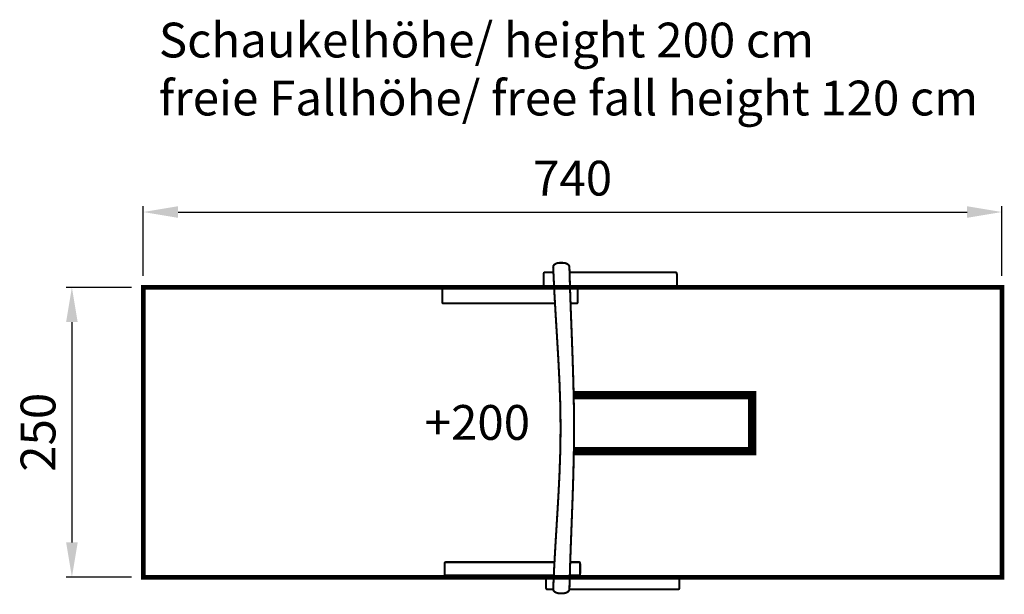
# Model space of a CAD drawing. Extents: x -290 to 559, y -412 to 84.
import ezdxf

# ---------------------------------------------------------------- set-up
doc = ezdxf.new("R2010")
doc.units = 0
doc.header["$LTSCALE"] = 20
doc.header["$MEASUREMENT"] = 0
doc.header["$PDMODE"] = 35
doc.header["$PDSIZE"] = 0.000315
doc.linetypes.add('STRICHLINIEX2', pattern=[1.5, 1, -0.5])
doc.layers.get('0').update_dxf_attribs({"linetype": 'CONTINUOUS'})
doc.layers.get('Defpoints').update_dxf_attribs({"linetype": 'CONTINUOUS'})
doc.styles.get("Standard").update_dxf_attribs({"font": 'ARIAL.TTF', "height": 30})
doc.dimstyles.new('Kopie von ISO-25', dxfattribs={"dimtxt": 30, "dimasz": 30, "dimexe": 5, "dimexo": 10, "dimgap": 10, "dimtad": 1, "dimdec": 0, "dimtxsty": 'Standard', "dimcen": 2.5, "dimclrd": 256, "dimclre": 256, "dimclrt": 256, "dimadec": 0, "dimazin": 0, "dimtfac": 1, "dimtdec": 0, "dimtmove": 0, "dimatfit": 3, "dimfxl": 0, "dimarcsym": 0})

# ---------------------------------------------------------------- blocks, each defined once
blk = doc.blocks.new('*D0')
at = {"linetype": 'Continuous', "lineweight": -2}
for p, q in [((-183.23, -137.01), (-183.23, -77.05)), ((-153.23, -82.05), (526.77, -82.05)), ((556.77, -137.01), (556.77, -77.05))]:
    blk.add_line(p, q, dxfattribs=at)
at = {"linetype": 'Continuous'}
for points in [[(-153.23, -77.05), (-153.23, -87.05), (-183.23, -82.05)], [(526.77, -77.05), (526.77, -87.05), (556.77, -82.05)]]:
    blk.add_solid(points, dxfattribs=at)
at = {"layer": 'Defpoints', "color": 0, "linetype": 'Continuous'}
for p in [(556.77, -82.05), (-183.23, -147.01), (556.77, -147.01)]:
    blk.add_point(p, dxfattribs=at)
at = {"linetype": 'Continuous', "insert": (186.77, -56.73), "char_height": 30, "attachment_point": 5}
blk.add_mtext('740', dxfattribs=at)
blk = doc.blocks.new('*D1')
at = {"linetype": 'Continuous', "lineweight": -2}
for p, q in [((-193.23, -147.01), (-249.7, -147.01)), ((-244.7, -177.01), (-244.7, -367.01)), ((-193.23, -397.01), (-249.7, -397.01))]:
    blk.add_line(p, q, dxfattribs=at)
at = {"linetype": 'Continuous'}
for points in [[(-249.7, -177.01), (-239.7, -177.01), (-244.7, -147.01)], [(-249.7, -367.01), (-239.7, -367.01), (-244.7, -397.01)]]:
    blk.add_solid(points, dxfattribs=at)
at = {"layer": 'Defpoints', "color": 0, "linetype": 'Continuous'}
for p in [(-183.23, -147.01), (-244.7, -397.01), (-183.23, -397.01)]:
    blk.add_point(p, dxfattribs=at)
at = {"linetype": 'Continuous', "insert": (-270.01, -272.01), "char_height": 30, "attachment_point": 5, "rotation": 90}
blk.add_mtext('250', dxfattribs=at)

msp = doc.modelspace()

# ---------------------------------------------------------------- linework, layer by layer
at = {"linetype": 'Continuous'}
for points, const_width in [([(170.04, -407.22), (170.95, -387.4), (172.08, -367.57), (173.29, -347.73), (174.47, -327.9), (175.47, -308.06), (176.17, -288.23), (176.43, -268.4), (176.17, -248.57), (175.47, -228.74), (174.47, -208.9), (173.29, -189.06), (172.08, -169.22), (170.95, -149.38), (170.04, -129.55), (170.22, -128.57), (170.78, -127.69), (171.65, -126.95), (172.76, -126.38), (174.08, -126), (175.55, -125.87), (176.53, -125.87), (177.51, -125.87), (178.48, -125.87), (179.95, -126), (181.28, -126.38), (182.4, -126.95), (183.26, -127.69), (183.82, -128.57), (184.03, -129.55), (184.6, -149.39), (185.31, -169.22), (186.07, -189.06), (186.8, -208.9), (187.42, -228.74), (187.86, -248.57), (188.02, -268.4), (187.86, -288.23), (187.42, -308.06), (186.8, -327.9), (186.06, -347.73), (185.3, -367.57), (184.6, -387.4), (184.03, -407.22), (183.82, -408.2), (183.26, -409.08), (182.4, -409.82), (181.27, -410.38), (179.95, -410.74), (178.48, -410.87), (177.51, -410.87), (176.53, -410.87), (175.55, -410.87), (174.08, -410.74), (172.76, -410.38), (171.65, -409.82), (170.78, -409.08), (170.22, -408.2), (170.04, -407.22)], 1.76), ([(161.77, -145.44), (161.77, -135.78), (161.88, -134.97), (162.15, -134.39), (162.53, -134.17), (170.25, -134.17)], 1.76), ([(184.17, -134.17), (275.88, -134.17), (276.26, -134.39), (276.53, -134.97), (276.63, -135.78), (276.63, -145.44), (276.53, -146.25), (276.26, -146.83), (275.88, -147.05), (184.53, -147.05)], 1.76), ([(74.4, -159.26), (74.4, -149.6), (74.5, -148.79), (74.78, -148.21), (75.16, -147.99), (170.89, -147.99)], 1.76), ([(170.84, -147.05), (162.53, -147.05), (162.15, -146.83), (161.88, -146.25), (161.77, -145.44)], 1.76), ([(184.56, -147.99), (190.38, -147.99), (190.76, -148.21), (191.04, -148.79), (191.14, -149.6), (191.14, -159.26), (191.04, -160.07), (190.76, -160.65), (190.38, -160.87), (185.01, -160.87)], 1.76), ([(171.6, -160.87), (75.16, -160.87), (74.78, -160.65), (74.5, -160.07), (74.4, -159.26)], 1.76), ([(187.67, -239.94), (341.54, -239.94), (341.54, -288.26), (187.86, -288.26)], 7.06), ([(171.14, -384.02), (77.22, -384.02), (76.83, -384.21), (76.56, -384.72), (76.45, -385.43)], 1.76), ([(76.45, -385.43), (76.45, -393.87), (76.56, -394.58), (76.83, -395.09), (77.22, -395.28), (170.59, -395.28)], 1.76), ([(184.37, -395.28), (192.52, -395.28), (192.9, -395.09), (193.18, -394.58), (193.28, -393.87), (193.28, -385.43), (193.18, -384.72), (192.9, -384.21), (192.52, -384.02), (184.72, -384.02)], 1.76), ([(170.55, -396.1), (164.65, -396.1), (164.27, -396.3), (164, -396.8), (163.89, -397.51)], 1.76), ([(163.89, -397.51), (163.89, -405.96), (164, -406.67), (164.27, -407.17), (164.65, -407.37), (170.07, -407.37)], 1.76), ([(184, -407.37), (278.08, -407.37), (278.46, -407.17), (278.73, -406.67), (278.83, -405.96), (278.83, -397.51), (278.73, -396.8), (278.46, -396.3), (278.08, -396.1), (184.35, -396.1)], 1.76)]:
    msp.add_lwpolyline(points, dxfattribs=dict(at, const_width=const_width))
at = {"linetype": 'STRICHLINIEX2', "const_width": 4.06}
msp.add_lwpolyline([(-183.23, -397.01), (-183.23, -147.01), (556.77, -147.01), (556.77, -397.01), (-183.23, -397.01)], dxfattribs=at)

# ---------------------------------------------------------------- texts
at = {"linetype": 'Continuous', "char_height": 30, "attachment_point": 1}
for s, width, insert in [('Schaukelhöhe/ height 200 cm\\Pfreie Fallhöhe/ free fall height 120 cm', 763.2057, (-169.77, 81.27)), ('+200', 98.9511, (59.27, -248.51))]:
    msp.add_mtext_dynamic_manual_height_columns(s, width=width, gutter_width=150, heights=[0], dxfattribs=dict(at, insert=insert))

# ---------------------------------------------------------------- dimensions: what is measured, and where the dimension line sits
at = {"linetype": 'Continuous'}
dim = msp.add_linear_dim(base=(556.77, -82.05), p1=(-183.23, -147.01), p2=(556.77, -147.01), dimstyle='Kopie von ISO-25', dxfattribs=at)
dim.commit()
dim.dimension.update_dxf_attribs({"geometry": '*D0', "text_midpoint": (186.77, -56.73)})
dim = msp.add_linear_dim(base=(-244.7, -397.01), p1=(-183.23, -147.01), p2=(-183.23, -397.01), angle=90, dimstyle='Kopie von ISO-25', dxfattribs=at)
dim.commit()
dim.dimension.update_dxf_attribs({"geometry": '*D1', "text_midpoint": (-270.01, -272.01)})

doc.saveas('drawing.dxf')
